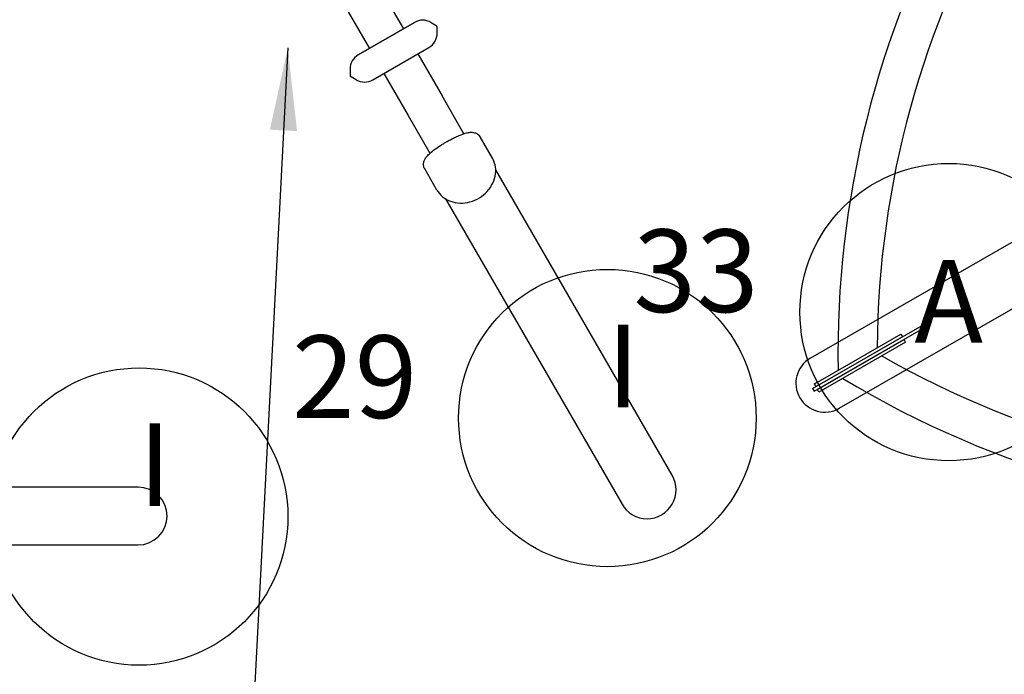
# Model space of a CAD drawing. Extents: x 6 to 744, y 6 to 629.
# Drawn here: x 559 to 618, y 225 to 264 of the extents above; entities that cross this region are included whole.
import ezdxf
from ezdxf.enums import TextEntityAlignment as Align

# ---------------------------------------------------------------- set-up
doc = ezdxf.new("R2010")
doc.units = 0
doc.header["$LTSCALE"] = 12
doc.header["$MEASUREMENT"] = 0
doc.layers.add('GT-COMPONENT_LINEWORK', color=7, linetype='CONTINUOUS')
doc.layers.add('GT-FOOTING_HOLES', color=20, linetype='CONTINUOUS')
doc.styles.add('NORMAL', font='romans.shx')
doc.styles.get("Standard").update_dxf_attribs({"font": 'romans.shx'})
doc.dimstyles.get("Standard").update_dxf_attribs({"dimscale": 60, "dimtxt": 0.0833, "dimasz": 0.0833, "dimexe": 0.0833, "dimexo": 0.04, "dimgap": 0.09, "dimtad": 0, "dimtih": 1, "dimtoh": 1, "dimdec": 4, "dimzin": 1, "dimtxsty": 'STANDARD', "dimcen": 0.09, "dimclrt": 150, "dimazin": 3, "dimtfac": 1, "dimtdec": 0, "dimtofl": 0, "dimtmove": 0, "dimatfit": 3, "dimtolj": 1, "dimtzin": 0})

msp = doc.modelspace()

# ---------------------------------------------------------------- linework, layer by layer
at = {"layer": 'GT-COMPONENT_LINEWORK'}
for p, q in [((574.949, 276.128), (582.105, 263.733)), ((572.892, 274.941), (580.048, 262.546)), ((582.771, 264.118), (579.373, 262.155)), ((579.373, 262.155), (582.771, 264.118)), ((582.681, 264.066), (582.684, 264.067)), ((582.735, 264.097), (582.738, 264.099)), ((582.738, 264.096), (582.738, 264.099)), ((583.771, 264.118), (584.084, 263.937)), ((583.771, 264.118), (584.084, 263.937)), ((584.146, 263.468), (584.146, 263.829)), ((584.146, 263.468), (584.146, 263.829)), ((579.405, 262.175), (579.408, 262.176)), ((579.408, 262.173), (579.405, 262.175)), ((579.46, 262.206), (579.462, 262.207)), ((580.248, 260.64), (583.646, 262.602)), ((580.248, 260.64), (583.646, 262.602)), ((582.975, 262.215), (584.441, 259.676)), ((583.556, 262.55), (583.559, 262.552)), ((583.61, 262.585), (583.613, 262.583)), ((583.61, 262.581), (583.613, 262.583)), ((578.873, 261.289), (578.873, 260.929)), ((578.873, 261.289), (578.873, 260.929)), ((580.918, 261.027), (582.384, 258.488)), ((579.248, 260.64), (578.935, 260.82)), ((579.248, 260.64), (578.935, 260.82)), ((580.28, 260.662), (580.28, 260.659)), ((580.28, 260.659), (580.283, 260.661)), ((580.335, 260.69), (580.337, 260.692)), ((634.671, 259.873), (606.722, 243.788)), ((585.766, 257.381), (584.441, 259.676)), ((582.384, 258.488), (583.709, 256.194)), ((587.483, 255.907), (586.746, 257.183)), ((608.468, 240.755), (636.396, 256.827)), ((584.127, 253.97), (583.39, 255.246)), ((598.356, 236.699), (587.684, 255.184)), ((584.653, 253.434), (595.325, 234.949)), ((606.852, 241.952), (613.478, 245.766)), ((606.945, 241.79), (613.572, 245.603)), ((613.478, 245.766), (613.572, 245.603)), ((607.476, 242.53), (611.675, 244.947)), ((611.675, 244.947), (612.198, 245.248)), ((612.292, 245.085), (611.768, 244.784)), ((611.864, 244.618), (612.388, 244.919)), ((612.198, 245.248), (612.292, 245.085)), ((612.481, 244.757), (612.388, 244.919)), ((611.768, 244.784), (607.57, 242.368)), ((607.666, 242.202), (611.864, 244.618)), ((611.958, 244.455), (607.759, 242.039)), ((612.481, 244.757), (611.958, 244.455)), ((606.953, 242.229), (607.476, 242.53)), ((606.852, 241.952), (606.945, 241.79)), ((606.953, 242.229), (607.046, 242.067)), ((607.57, 242.368), (607.046, 242.067)), ((607.142, 241.9), (607.666, 242.202)), ((607.236, 241.738), (607.142, 241.9)), ((607.759, 242.039), (607.236, 241.738)), ((566.055, 235.986), (515.129, 235.986)), ((595.196, 235.173), (595.199, 235.168)), ((515.129, 232.486), (566.055, 232.486))]:
    msp.add_line(p, q, dxfattribs=at)
for centre, radius, start, end in [((667.113, 244.038), 56.354, 120.22777, 179.61185), ((667.113, 244.038), 58.729, 151.06692, 180.95714), ((583.271, 263.252), 1, 60, 120), ((583.271, 263.252), 1, 60, 120), ((584.021, 263.829), 0.125, 0, 60), ((584.021, 263.829), 0.125, 0, 60), ((583.146, 263.468), 1, 300, 0), ((583.146, 263.468), 1, 300, 0), ((579.873, 261.289), 1, 120, 180), ((579.873, 261.289), 1, 120, 180), ((578.998, 260.929), 0.125, 180, 240), ((578.998, 260.929), 0.125, 180, 240), ((579.748, 261.506), 1, 240, 300), ((579.748, 261.506), 1, 240, 300), ((607.595, 242.272), 1.75, 119.91981, 299.91981), ((639.025, 292.845), 56.354, 240.22777, 299.61185), ((639.025, 292.845), 58.729, 238.88248, 300.95714), ((596.841, 235.823), 1.75, 209.97363, 30.02637), ((566.055, 234.236), 1.75, 270, 90)]:
    msp.add_arc(centre, radius, start, end, dxfattribs=at)
for points, knots in [([(583.39, 255.246), (583.352, 255.312), (583.328, 255.387), (583.312, 255.527), (583.318, 255.593), (583.344, 255.714), (583.367, 255.768), (583.428, 255.886), (583.469, 255.943), (583.63, 256.132), (583.779, 256.265), (584.105, 256.505), (584.215, 256.581), (584.395, 256.698), (584.456, 256.736), (584.613, 256.832), (584.714, 256.891), (584.9, 256.994), (584.987, 257.04), (585.159, 257.127), (585.244, 257.168), (585.424, 257.25), (585.515, 257.289), (585.718, 257.367), (585.821, 257.401), (585.995, 257.445), (586.068, 257.459), (586.224, 257.472), (586.31, 257.471), (586.467, 257.426), (586.528, 257.399), (586.647, 257.315), (586.705, 257.254), (586.746, 257.183)], [0, 0, 0, 0, 0.295151, 0.295151, 0.578351, 0.578351, 0.899748, 0.899748, 1.387593, 1.387593, 2.571954, 2.571954, 3.053587, 3.053587, 3.275688, 3.275688, 3.616763, 3.616763, 3.920955, 3.920955, 4.254943, 4.254943, 4.685078, 4.685078, 5.305134, 5.305134, 5.825512, 5.825512, 6.347147, 6.347147, 6.637053, 6.637053, 6.952372, 6.952372, 6.952372, 6.952372]), ([(584.127, 253.97), (584.217, 253.814), (584.335, 253.675), (584.617, 253.444), (584.781, 253.352), (585.138, 253.224), (585.331, 253.188), (585.728, 253.177), (585.931, 253.201), (586.326, 253.309), (586.518, 253.391), (586.872, 253.607), (587.034, 253.739), (587.31, 254.041), (587.424, 254.21), (587.594, 254.567), (587.649, 254.755), (587.695, 255.131), (587.686, 255.318), (587.611, 255.641), (587.557, 255.78), (587.483, 255.907)], [3.141592, 3.141592, 3.141592, 3.141592, 3.458341, 3.458341, 3.776075, 3.776075, 4.095781, 4.095781, 4.417031, 4.417031, 4.739037, 4.739037, 5.06123, 5.06123, 5.383156, 5.383156, 5.704204, 5.704204, 6.023569, 6.023569, 6.283184, 6.283184, 6.283184, 6.283184])]:
    msp.add_open_spline(points, degree=3, knots=knots, dxfattribs=at)
at = {"layer": 'GT-FOOTING_HOLES', "color": 4}
for centre in [(615.087, 246.582), (594.44, 240.169), (566.115, 234.201)]:
    msp.add_circle(centre, 9, dxfattribs=at)

# ---------------------------------------------------------------- texts
at = {"layer": 'GT-FOOTING_HOLES', "color": 7}
for s, p in [('33', (603.587, 246.582)), ('29', (582.94, 240.169))]:
    msp.add_text(s, height=5, dxfattribs=at).set_placement(p, align=Align.RIGHT)
at = {"layer": 'GT-FOOTING_HOLES', "color": 4, "style": 'NORMAL'}
for s, p in [('A', (615.087, 246.582)), ('I', (595.392, 242.669)), ('I', (567.068, 236.701))]:
    msp.add_text(s, height=5, dxfattribs=at).set_placement(p, align=Align.MIDDLE)

# ---------------------------------------------------------------- leaders
at = {"layer": 'GT-COMPONENT_LINEWORK'}
msp.add_leader([(575.105, 262.57), (572.254, 207.311)], dimstyle='STANDARD', dxfattribs=at)

doc.saveas('drawing.dxf')
